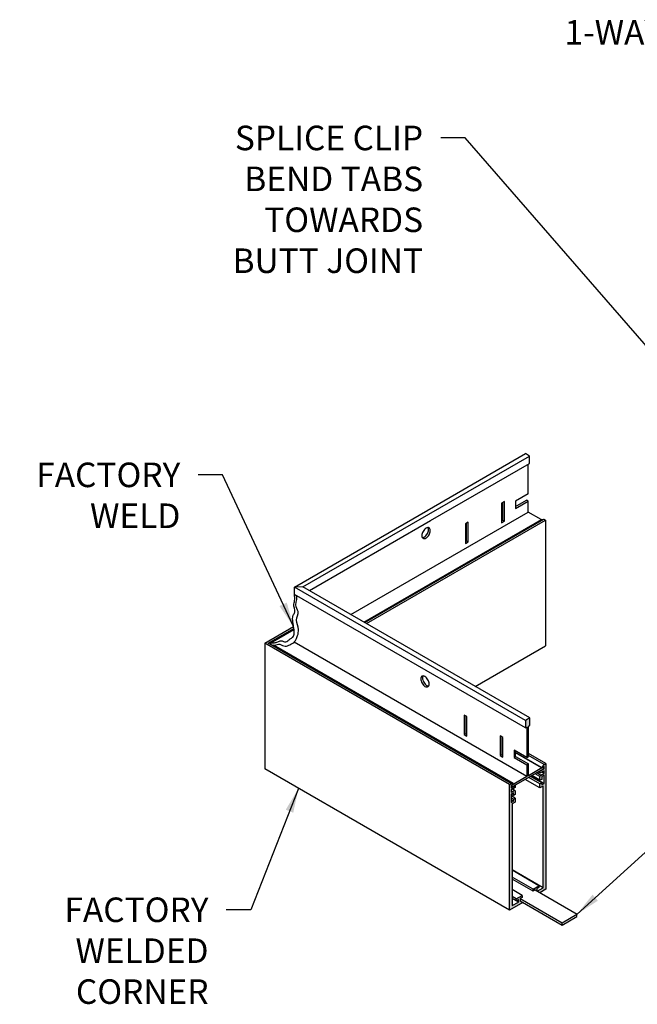
# Model space of a CAD drawing. Units: inches. Extents: x 4.9 to 50.6, y 3 to 28.1.
# Drawn here: x 4.9 to 20.7, y 3 to 28.1 of the extents above; entities that cross this region are included whole.
import ezdxf

# ---------------------------------------------------------------- set-up
doc = ezdxf.new("R2010")
doc.units = ezdxf.units.IN
doc.header["$MEASUREMENT"] = 0
for name, color, linetype in [('DETAIL', 1, 'CONTINUOUS'), ('DIM', 1, 'CONTINUOUS'), ('GRID', 2, 'CONTINUOUS'), ('HATCH', 2, 'CONTINUOUS')]:
    doc.layers.add(name, color=color, linetype=linetype)
doc.styles.add('STD', font='ARIAL.TTF')
doc.dimstyles.new('F-DIM5$7', dxfattribs={"dimscale": 5, "dimtxt": 0.125, "dimasz": 0.125, "dimexe": 0.14, "dimexo": 0.07, "dimgap": 0.09, "dimtad": 0, "dimtih": 1, "dimtoh": 1, "dimdec": 6, "dimzin": 3, "dimdsep": 46, "dimlunit": 5, "dimtxsty": 'STD', "dimcen": 0, "dimclrd": 256, "dimclre": 3, "dimclrt": 256, "dimadec": 0, "dimazin": 0, "dimtfac": 1, "dimtdec": 6, "dimtofl": 0, "dimtmove": 0, "dimatfit": 3, "dimfxl": 0, "dimfrac": 2, "dimtolj": 1, "dimtzin": 0, "dimarcsym": 0})

msp = doc.modelspace()

# ---------------------------------------------------------------- hatches: boundary and pattern name
at = {"layer": 'HATCH'}
h = msp.add_hatch(color=256, dxfattribs=at)
h.paths.add_polyline_path([(17.91, 10.327), (17.91, 10.327), (17.802, 10.265), (17.802, 10.077), (17.837, 10.097), (17.837, 9.324), (17.876, 9.347), (17.876, 10.12), (17.91, 10.14)])
h.paths.add_polyline_path([(17.551, 9.489), (17.512, 9.512), (17.512, 9.324), (17.551, 9.347)])
h.paths.add_polyline_path([(17.876, 9.159), (17.837, 9.137), (17.837, 8.835), (17.45, 8.612), (17.45, 8.562), (18.262, 9.031), (18.262, 9.081), (17.876, 8.858)])
h = msp.add_hatch(color=256, dxfattribs=at)
edge = h.paths.add_edge_path()
edge.add_line((18.319, 9.17), (18.275, 9.145))
edge.add_line((18.275, 9.145), (18.214, 9.069))
edge.add_ellipse((18.216, 9.066), major_axis=(-0.00306, -0.0053), ratio=0.57735, start_angle=254.9745, end_angle=360)
edge.add_ellipse((18.216, 9.066), major_axis=(-0.00306, -0.0053), ratio=0.57735, start_angle=360, end_angle=404.9745)
edge.add_line((18.216, 9.061), (18.275, 9.095))
edge.add_line((18.275, 9.095), (18.275, 9.032))
edge.add_line((18.275, 9.032), (18.171, 8.972))
edge.add_line((18.171, 8.972), (18.171, 8.922))
edge.add_line((18.171, 8.922), (18.275, 8.982))
edge.add_line((18.275, 8.982), (18.275, 8.92))
edge.add_line((18.275, 8.92), (18.189, 8.87))
edge.add_line((18.189, 8.87), (18.171, 8.84))
edge.add_line((18.171, 8.84), (18.171, 8.74))
edge.add_line((18.171, 8.74), (18.215, 8.765))
edge.add_line((18.215, 8.765), (18.215, 8.835))
edge.add_line((18.215, 8.835), (18.275, 8.87))
edge.add_line((18.275, 8.87), (18.275, 8.658))
edge.add_line((18.275, 8.658), (18.215, 8.623))
edge.add_line((18.215, 8.623), (18.215, 8.673))
edge.add_line((18.215, 8.673), (18.171, 8.648))
edge.add_line((18.171, 8.648), (18.171, 8.548))
edge.add_line((18.171, 8.548), (18.251, 8.594))
edge.add_line((18.251, 8.594), (18.251, 6.005))
edge.add_line((18.251, 6.005), (18.099, 5.918))
edge.add_line((18.099, 5.918), (18.167, 5.879))
edge.add_line((18.167, 5.879), (18.319, 5.966))
edge.add_line((18.319, 5.966), (18.319, 9.17))
h.paths.add_polyline_path([(18.092, 5.976), (18.145, 6.007), (18.145, 6.057), (17.995, 5.97), (17.995, 5.92), (18.048, 5.951), (18.048, 5.947), (18.092, 5.922)])
edge = h.paths.add_edge_path()
edge.add_line((17.718, 5.76), (17.718, 5.81))
edge.add_line((17.718, 5.81), (17.567, 5.723))
edge.add_line((17.567, 5.723), (17.567, 5.673))
edge.add_line((17.567, 5.673), (17.621, 5.704))
edge.add_line((17.621, 5.704), (17.621, 5.641))
edge.add_line((17.621, 5.641), (17.461, 5.549))
edge.add_line((17.461, 5.549), (17.461, 8.138))
edge.add_line((17.461, 8.138), (17.541, 8.184))
edge.add_line((17.541, 8.184), (17.541, 8.284))
edge.add_line((17.541, 8.284), (17.498, 8.259))
edge.add_line((17.498, 8.259), (17.498, 8.209))
edge.add_line((17.498, 8.209), (17.437, 8.174))
edge.add_line((17.437, 8.174), (17.437, 8.386))
edge.add_line((17.437, 8.386), (17.498, 8.421))
edge.add_line((17.498, 8.421), (17.498, 8.351))
edge.add_line((17.498, 8.351), (17.541, 8.376))
edge.add_line((17.541, 8.376), (17.541, 8.476))
edge.add_line((17.541, 8.476), (17.524, 8.486))
edge.add_line((17.524, 8.486), (17.437, 8.436))
edge.add_line((17.437, 8.436), (17.437, 8.498))
edge.add_line((17.437, 8.498), (17.541, 8.558))
edge.add_line((17.541, 8.558), (17.541, 8.608))
edge.add_line((17.541, 8.608), (17.437, 8.548))
edge.add_line((17.437, 8.548), (17.437, 8.611))
edge.add_line((17.437, 8.611), (17.496, 8.645))
edge.add_ellipse((17.496, 8.65), major_axis=(-0.00306, -0.0053), ratio=0.57735, start_angle=404.9745, end_angle=550.5621)
edge.add_ellipse((17.496, 8.65), major_axis=(-0.00306, -0.0053), ratio=0.57735, start_angle=550.5621, end_angle=554.9745)
edge.add_line((17.498, 8.655), (17.437, 8.661))
edge.add_line((17.437, 8.661), (17.394, 8.636))
edge.add_line((17.394, 8.636), (17.394, 5.432))
edge.add_line((17.394, 5.432), (17.736, 5.63))
edge.add_line((17.736, 5.63), (17.668, 5.669))
edge.add_line((17.668, 5.669), (17.664, 5.666))
edge.add_line((17.664, 5.666), (17.664, 5.729))
edge.add_line((17.664, 5.729), (17.718, 5.76))

# ---------------------------------------------------------------- linework, layer by layer
at = {"layer": 'DETAIL'}
for p, q in [((18.045, 5.949), (19.116, 5.331)), ((17.664, 5.671), (18.737, 5.052)), ((17.666, 5.73), (18.737, 5.112)), ((18.735, 5.111), (19.114, 5.329)), ((18.735, 5.051), (19.114, 5.269)), ((19.114, 5.269), (19.114, 5.329)), ((18.735, 5.051), (18.735, 5.111))]:
    msp.add_line(p, q, dxfattribs=at)
at = {"layer": 'GRID'}
for p, q in [((15.295, 15.612), (17.8, 17.058)), ((17.908, 16.996), (17.8, 17.058)), ((15.341, 15.516), (17.906, 16.997)), ((15.386, 15.352), (17.908, 16.808)), ((17.908, 16.808), (17.908, 16.996)), ((17.873, 16.035), (17.873, 16.788)), ((17.264, 15.84), (17.195, 15.8)), ((17.195, 15.8), (17.195, 15.3)), ((17.221, 15.365), (17.221, 15.815)), ((17.264, 15.34), (17.264, 15.84)), ((17.873, 16.035), (17.549, 15.848)), ((17.549, 15.71), (17.83, 15.873)), ((17.549, 15.66), (17.873, 15.848)), ((17.549, 15.848), (17.549, 15.66)), ((17.873, 15.848), (17.83, 15.873)), ((17.873, 15.566), (17.873, 15.848)), ((11.918, 13.662), (15.312, 15.622)), ((13.356, 12.958), (17.873, 15.566)), ((18.199, 15.378), (17.873, 15.566)), ((12.132, 13.663), (15.341, 15.516)), ((12.297, 13.569), (15.386, 15.352)), ((13.682, 12.77), (18.209, 15.384)), ((13.708, 12.755), (18.271, 15.39)), ((13.751, 12.73), (18.314, 15.365)), ((16.344, 15.309), (16.275, 15.269)), ((16.344, 14.809), (16.344, 15.309)), ((17.195, 15.35), (17.221, 15.365)), ((17.195, 15.3), (17.264, 15.34)), ((17.221, 15.365), (17.264, 15.34)), ((18.209, 15.384), (18.271, 15.39)), ((18.271, 15.39), (18.314, 15.365)), ((18.314, 15.365), (18.314, 12.161)), ((16.275, 15.269), (16.275, 14.769)), ((16.301, 14.834), (16.301, 15.284)), ((16.275, 14.819), (16.301, 14.834)), ((16.275, 14.769), (16.344, 14.809)), ((16.301, 14.834), (16.344, 14.809)), ((12.132, 13.663), (11.918, 13.662)), ((11.918, 13.474), (11.918, 13.662)), ((17.802, 10.265), (11.918, 13.662)), ((17.91, 10.327), (12.132, 13.663)), ((17.802, 10.077), (11.918, 13.474)), ((11.164, 12.232), (11.894, 12.654)), ((11.251, 12.232), (11.901, 12.608)), ((11.302, 12.232), (11.905, 12.58)), ((11.164, 12.232), (11.164, 9.029)), ((17.394, 8.636), (11.164, 12.232)), ((17.437, 8.661), (11.251, 12.232)), ((17.498, 8.655), (11.388, 12.183)), ((17.837, 8.835), (11.908, 12.258)), ((16.523, 11.128), (18.314, 12.161)), ((16.238, 10.403), (16.238, 9.903)), ((16.308, 10.363), (16.238, 10.403)), ((16.282, 10.378), (16.282, 9.928)), ((16.308, 9.863), (16.308, 10.363)), ((17.91, 10.328), (17.802, 10.265)), ((17.91, 10.14), (17.91, 10.328)), ((17.802, 10.265), (17.802, 10.077)), ((17.802, 10.077), (17.837, 10.097)), ((17.837, 10.097), (17.837, 9.324)), ((17.876, 10.12), (17.91, 10.14)), ((17.876, 9.347), (17.876, 10.12)), ((16.238, 9.903), (16.282, 9.928)), ((16.238, 9.903), (16.308, 9.863)), ((16.308, 9.913), (16.282, 9.928)), ((17.158, 9.872), (17.158, 9.372)), ((17.228, 9.832), (17.158, 9.872)), ((17.202, 9.847), (17.202, 9.397)), ((17.228, 9.332), (17.228, 9.832)), ((17.158, 9.372), (17.202, 9.397)), ((17.158, 9.372), (17.228, 9.332)), ((17.228, 9.382), (17.202, 9.397)), ((17.837, 9.324), (17.512, 9.512)), ((17.512, 9.512), (17.512, 9.324)), ((17.512, 9.324), (17.551, 9.347)), ((17.512, 9.324), (17.837, 9.137)), ((17.551, 9.347), (17.551, 9.489)), ((18.214, 9.069), (17.551, 9.452)), ((18.213, 9.06), (17.551, 9.443)), ((17.551, 9.347), (17.876, 9.159)), ((17.837, 9.324), (17.876, 9.347)), ((18.319, 9.17), (17.876, 9.425)), ((18.275, 9.145), (17.876, 9.375)), ((17.394, 5.432), (11.164, 9.029)), ((17.45, 8.562), (18.262, 9.031)), ((17.837, 9.137), (17.876, 9.159)), ((17.837, 9.137), (17.837, 8.835)), ((17.876, 8.858), (17.876, 9.159)), ((18.262, 9.081), (17.876, 8.858)), ((18.171, 8.972), (18.275, 9.032)), ((18.214, 9.069), (18.275, 9.145)), ((18.275, 9.095), (18.216, 9.061)), ((18.262, 9.081), (18.257, 9.084)), ((18.262, 9.031), (18.262, 9.081)), ((18.275, 9.032), (18.262, 9.04)), ((18.275, 9.145), (18.319, 9.17)), ((18.275, 9.032), (18.275, 9.095)), ((18.319, 9.17), (18.319, 5.966)), ((17.837, 8.835), (17.45, 8.612)), ((18.171, 8.648), (17.885, 8.813)), ((18.215, 8.673), (17.928, 8.838)), ((18.275, 8.658), (17.946, 8.848)), ((18.171, 8.74), (17.965, 8.859)), ((18.171, 8.84), (18.051, 8.909)), ((18.189, 8.87), (18.086, 8.929)), ((18.171, 8.922), (18.123, 8.95)), ((18.171, 8.972), (18.166, 8.975)), ((18.275, 8.982), (18.171, 8.922)), ((18.171, 8.922), (18.171, 8.972)), ((18.171, 8.84), (18.189, 8.87)), ((18.171, 8.74), (18.171, 8.84)), ((18.189, 8.87), (18.275, 8.92)), ((18.275, 8.87), (18.215, 8.835)), ((18.215, 8.835), (18.215, 8.765)), ((18.275, 8.92), (18.221, 8.951)), ((18.275, 8.92), (18.275, 8.982)), ((18.275, 8.658), (18.275, 8.87)), ((17.394, 8.636), (17.437, 8.661)), ((17.394, 5.432), (17.394, 8.636)), ((17.437, 8.661), (17.498, 8.655)), ((17.496, 8.645), (17.437, 8.611)), ((17.437, 8.611), (17.437, 8.548)), ((17.437, 8.548), (17.541, 8.608)), ((17.45, 8.562), (17.437, 8.57)), ((17.541, 8.558), (17.437, 8.498)), ((17.45, 8.612), (17.445, 8.615)), ((17.45, 8.612), (17.45, 8.562)), ((17.541, 8.608), (17.541, 8.558)), ((18.171, 8.548), (17.798, 8.763)), ((18.215, 8.765), (18.171, 8.74)), ((18.171, 8.648), (18.215, 8.673)), ((18.171, 8.548), (18.171, 8.648)), ((18.251, 8.594), (18.171, 8.548)), ((18.215, 8.673), (18.215, 8.623)), ((18.215, 8.623), (18.275, 8.658)), ((18.251, 6.005), (18.251, 8.594)), ((17.437, 8.498), (17.437, 8.436)), ((17.437, 8.436), (17.524, 8.486)), ((17.498, 8.421), (17.437, 8.386)), ((17.437, 8.386), (17.437, 8.174)), ((17.498, 8.351), (17.437, 8.386)), ((17.541, 8.284), (17.437, 8.344)), ((17.498, 8.259), (17.437, 8.294)), ((17.524, 8.486), (17.469, 8.517)), ((17.498, 8.351), (17.498, 8.421)), ((17.541, 8.376), (17.498, 8.351)), ((17.498, 8.259), (17.541, 8.284)), ((17.524, 8.486), (17.541, 8.476)), ((17.541, 8.476), (17.541, 8.376)), ((17.541, 8.284), (17.541, 8.184)), ((17.498, 8.209), (17.437, 8.244)), ((17.437, 8.174), (17.498, 8.209)), ((17.541, 8.184), (17.461, 8.138)), ((17.461, 8.138), (17.461, 5.549)), ((17.498, 8.209), (17.498, 8.259)), ((18.251, 6.005), (17.461, 6.461)), ((18.145, 6.057), (17.461, 6.452)), ((17.995, 5.97), (17.461, 6.278)), ((17.995, 5.92), (17.461, 6.227)), ((17.995, 5.97), (18.145, 6.057)), ((18.145, 6.057), (18.145, 6.007)), ((17.718, 5.81), (17.461, 5.958)), ((17.567, 5.723), (17.461, 5.784)), ((17.567, 5.723), (17.718, 5.81)), ((17.718, 5.81), (17.718, 5.76)), ((17.995, 5.92), (17.995, 5.97)), ((18.048, 5.951), (17.995, 5.92)), ((18.048, 5.947), (18.048, 5.951)), ((18.145, 6.007), (18.092, 5.976)), ((18.092, 5.976), (18.092, 5.922)), ((18.099, 5.918), (18.251, 6.005)), ((18.319, 5.966), (18.167, 5.879)), ((17.736, 5.63), (17.394, 5.432)), ((17.621, 5.641), (17.461, 5.733)), ((17.461, 5.549), (17.621, 5.641)), ((17.567, 5.673), (17.567, 5.723)), ((17.621, 5.704), (17.567, 5.673)), ((17.621, 5.641), (17.621, 5.704)), ((17.718, 5.76), (17.664, 5.729)), ((17.664, 5.729), (17.664, 5.666)), ((17.664, 5.666), (17.668, 5.669))]:
    msp.add_line(p, q, dxfattribs=at)
for centre, radius, start, end in [((15.421, 14.947), 0.264, 150, 163.4495), ((15.421, 14.947), 0.264, 136.5505, 150), ((15.356, 15.009), 0.175, 120, 136.5505), ((15.325, 15.064), 0.112, 95.6571, 120), ((15.101, 15.134), 0.233, 329.6567, 357.2422), ((15.319, 15.122), 0.053, 60, 95.6571), ((15.276, 15.147), 0.053, 24.3429, 31.8381), ((15.222, 15.123), 0.112, 0, 24.3429), ((15.159, 15.123), 0.175, 359.5026, 0), ((15.319, 15.122), 0.053, 27.473, 60), ((15.117, 15.123), 0.264, 330, 343.4495), ((15.228, 15.092), 0.148, 342.847, 21.7432), ((15.336, 14.973), 0.175, 163.4495, 180), ((15.272, 14.973), 0.112, 180, 204.3429), ((15.219, 14.949), 0.053, 204.3429, 240), ((15.176, 14.974), 0.053, 268.1619, 275.6571), ((15.17, 15.032), 0.112, 275.6571, 300), ((15.219, 14.949), 0.053, 240, 275.6571), ((15.213, 15.007), 0.112, 275.6571, 300), ((15.138, 15.087), 0.175, 300, 316.5505), ((15.073, 15.148), 0.264, 316.5505, 330), ((15.181, 15.062), 0.175, 300, 316.5505), ((15.117, 15.123), 0.264, 316.5505, 330), ((15.246, 11.32), 0.112, 155.6571, 180), ((15.309, 11.32), 0.175, 180, 196.5505), ((15.192, 11.344), 0.053, 120, 155.6571), ((15.192, 11.344), 0.053, 84.3429, 120), ((15.289, 11.345), 0.112, 155.6571, 180), ((15.353, 11.345), 0.175, 180, 196.5505), ((15.438, 11.371), 0.264, 196.5505, 210), ((15.236, 11.369), 0.053, 148.1619, 155.6571), ((15.187, 11.286), 0.112, 60, 84.3429), ((15.155, 11.231), 0.175, 43.4495, 60), ((15.09, 11.17), 0.264, 30, 43.4495), ((15.09, 11.17), 0.264, 16.5505, 30), ((15.395, 11.346), 0.264, 196.5505, 210), ((15.395, 11.346), 0.264, 210, 223.4495), ((15.33, 11.284), 0.175, 223.4495, 240), ((15.438, 11.371), 0.264, 210, 223.4495), ((15.298, 11.229), 0.112, 240, 264.3429), ((15.373, 11.309), 0.175, 223.4495, 240), ((15.342, 11.254), 0.112, 240, 264.3429), ((15.293, 11.171), 0.053, 264.3429, 300), ((15.293, 11.171), 0.053, 300, 335.6571), ((15.336, 11.196), 0.053, 264.3429, 271.8381), ((15.239, 11.195), 0.112, 335.6571, 360), ((15.176, 11.195), 0.175, 0, 16.5505)]:
    msp.add_arc(centre, radius, start, end, dxfattribs=at)
for centre, start_param, end_param in [((18.216, 9.066), 4.450145, 7.068139), ((17.496, 8.65), 7.068139, 9.686133)]:
    msp.add_ellipse(centre, major_axis=(-0.00306, -0.0053), ratio=0.57735, start_param=start_param, end_param=end_param, dxfattribs=at)
msp.add_open_spline([(11.302, 12.232), (11.281, 12.188), (11.43, 12.169), (11.53, 12.228), (11.645, 12.137), (11.76, 12.17), (11.832, 12.205), (11.899, 12.24), (11.967, 12.332), (12, 12.433), (12.043, 12.595), (11.927, 12.816), (12.064, 13.038), (11.889, 13.19), (12.014, 13.408), (11.962, 13.449)], degree=3, knots=[0, 0, 0, 0, 0.146245, 0.217657, 0.361548, 0.508176, 0.586019, 0.692357, 0.795821, 0.945211, 1.118187, 1.368279, 1.602326, 1.810569, 2.039501, 2.039501, 2.039501, 2.039501], dxfattribs=at)
msp.add_spline([(11.302, 12.232), (11.406, 12.243), (11.492, 12.262), (11.576, 12.294), (11.694, 12.264), (11.751, 12.294), (11.808, 12.34), (11.878, 12.386), (11.91, 12.491), (11.894, 12.655), (11.88, 12.76), (11.886, 12.946), (11.924, 13.019), (11.899, 13.229), (11.915, 13.283), (11.921, 13.428), (11.918, 13.474)], degree=3, dxfattribs=at)

# ---------------------------------------------------------------- texts
at = {"layer": 'DIM', "style": 'STD'}
for s, insert, char_height, attachment_point in [('1-WAY CLIP', (23.272, 28.096), 0.625, 3), ('SPLICE CLIP\\PBEND TABS\\PTOWARDS\\PBUTT JOINT', (15.194, 25.408), 0.625, 3), ('\\A1;', (20.526, 21.069), 0.125, 1), ('FACTORY\\PWELD', (9.011, 16.83), 0.625, 3), ('FACTORY\\PWELDED\\PCORNER', (9.729, 5.756), 0.625, 3)]:
    msp.add_mtext(s, dxfattribs=dict(at, insert=insert, char_height=char_height, attachment_point=attachment_point))

# ---------------------------------------------------------------- leaders
at = {"layer": 'DIM', "annotation_type": 0, "has_hookline": 1}
for points, hookline_direction, text_width in [([(28.411, 21.815), (24.347, 27.783), (23.722, 27.783)], 1, 4.816), ([(21.843, 18.691), (16.269, 25.096), (15.644, 25.096)], 1, 5.212), ([(11.894, 12.654), (10.086, 16.517), (9.461, 16.517)], 1, 4.093), ([(12.02, 8.535), (10.804, 5.444), (10.179, 5.444)], 1, 4.093), ([(19.116, 5.331), (22.009, 7.962), (22.634, 7.962)], 0, 5.174)]:
    msp.add_leader(points, dimstyle='F-DIM5$7', override={"dimgap": 0.09, "dimtad": 0}, dxfattribs=dict(at, hookline_direction=hookline_direction, text_width=text_width))

doc.saveas('drawing.dxf')
